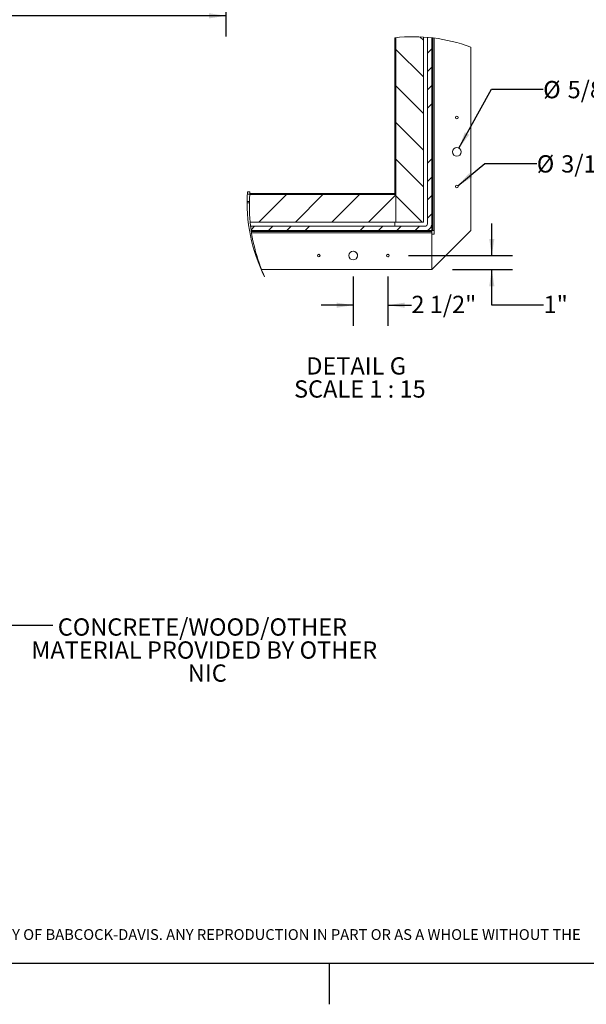
# Paper-space layout 'Top Level(2)' of a CAD drawing. Units: inches. Extents: x 10 to 812, y 15 to 629.
# Drawn here: x 299 to 504, y 15 to 371 of the extents above; entities that cross this region are included whole.
import ezdxf

# ---------------------------------------------------------------- set-up
doc = ezdxf.new("R2010")
doc.units = ezdxf.units.IN
doc.header["$MEASUREMENT"] = 0
doc.layers.add('BABCOCK', color=7, linetype='Continuous')
doc.layers.add('FORMAT', color=7, linetype='Continuous')
doc.styles.add('SLDTEXTSTYLE0', font='TXT', dxfattribs={"width": 0.605})
doc.styles.add('SLDTEXTSTYLE1', font='TXT', dxfattribs={"width": 0.75})
doc.dimstyles.new('SLDDIMSTYLE10', dxfattribs={"dimtxt": 6.066895, "dimasz": 6.066895, "dimexe": 0, "dimexo": 0.0625, "dimgap": 1.516724, "dimtad": 0, "dimtih": 1, "dimtoh": 1, "dimdec": 0, "dimlfac": 0.3, "dimrnd": 1e-09, "dimzin": 12, "dimdsep": 46, "dimtxsty": 'SLDTEXTSTYLE0', "dimsah": 1, "dimcen": 0.09, "dimadec": 0, "dimazin": 3, "dimtfac": 1, "dimtdec": 0, "dimtmove": 0, "dimatfit": 0, "dimfxl": 1, "dimfrac": 2, "dimtolj": 1, "dimtzin": 12, "dimarcsym": 0})
doc.dimstyles.new('SLDDIMSTYLE11', dxfattribs={"dimtxt": 6.066895, "dimasz": 6.066895, "dimexe": 0, "dimexo": 0.0625, "dimgap": 1.516724, "dimtad": 0, "dimtih": 1, "dimtoh": 1, "dimdec": 0, "dimlfac": 0.3, "dimrnd": 1e-09, "dimzin": 12, "dimdsep": 46, "dimtxsty": 'SLDTEXTSTYLE0', "dimsah": 1, "dimcen": 0, "dimadec": 0, "dimazin": 3, "dimtfac": 1, "dimtdec": 0, "dimtofl": 0, "dimtmove": 0, "dimatfit": 3, "dimfxl": 1, "dimfrac": 2, "dimtolj": 1, "dimtzin": 12, "dimarcsym": 0})
doc.dimstyles.new('SLDDIMSTYLE7', dxfattribs={"dimtxt": 0, "dimasz": 6.066895, "dimexe": 0, "dimexo": 0.0625, "dimgap": 0, "dimtad": 0, "dimtih": 1, "dimtoh": 1, "dimdec": 0, "dimrnd": 1e-09, "dimzin": 0, "dimdsep": 46, "dimtxsty": 'Standard', "dimsah": 1, "dimcen": 0.09, "dimadec": 0, "dimazin": 0, "dimtfac": 6.066895, "dimtdec": 0, "dimtofl": 0, "dimtmove": 0, "dimatfit": 3, "dimfxl": 1, "dimfrac": 2, "dimtolj": 1, "dimtzin": 0, "dimarcsym": 0})
doc.dimstyles.new('SLDDIMSTYLE8', dxfattribs={"dimtxt": 6.066895, "dimasz": 6.066895, "dimexe": 0, "dimexo": 0.0625, "dimgap": 1.516724, "dimtad": 0, "dimtih": 1, "dimtoh": 1, "dimdec": 0, "dimlfac": 0.8, "dimrnd": 1e-09, "dimzin": 12, "dimdsep": 46, "dimtxsty": 'SLDTEXTSTYLE0', "dimsah": 1, "dimcen": 0.09, "dimadec": 0, "dimazin": 3, "dimtfac": 1, "dimtdec": 0, "dimtofl": 0, "dimtmove": 0, "dimatfit": 3, "dimfxl": 1, "dimfrac": 2, "dimtolj": 1, "dimtzin": 12, "dimarcsym": 0})
doc.dimstyles.new('SLDDIMSTYLE9', dxfattribs={"dimtxt": 6.066895, "dimasz": 6.066895, "dimexe": 0, "dimexo": 0.0625, "dimgap": 1.516724, "dimtad": 0, "dimtih": 1, "dimtoh": 1, "dimdec": 6, "dimlfac": 0.3, "dimrnd": 1e-09, "dimzin": 12, "dimdsep": 46, "dimtxsty": 'SLDTEXTSTYLE0', "dimsah": 1, "dimcen": 0.09, "dimadec": 0, "dimazin": 3, "dimtfac": 1, "dimtdec": 0, "dimtmove": 0, "dimatfit": 0, "dimfxl": 1, "dimfrac": 2, "dimtolj": 1, "dimtzin": 12, "dimarcsym": 0})

# ---------------------------------------------------------------- blocks, each defined once
blk = doc.blocks.new('SW_NOTE_34')
at = {"layer": 'BABCOCK', "color": 0, "ltscale": 75, "attachment_point": 1, "style": 'SLDTEXTSTYLE1'}
for s, insert, char_height in [('PROPRIETARY AND CONFIDENTIAL: THE INFORMATION CONTAINED IN THIS DRAWING IS THE SOLE PROPERTY OF BABCOCK-DAVIS. ANY REPRODUCTION IN PART OR AS A WHOLE WITHOUT THE', (0, 5.04), 3.90625), ('WRITTEN PERMISSION OF BABCOCK-DAVIS IS PROHIBITED.', (0, -0.17), 3.9062)]:
    blk.add_mtext(s, dxfattribs=dict(at, insert=insert, char_height=char_height))
blk = doc.blocks.new('_D_12')
at = {"layer": 'FORMAT', "ltscale": 75}
for p, q in [((103.64, 427.66), (103.64, 364.75)), ((373.64, 427.66), (373.64, 364.75)), ((103.64, 372.25), (202.76, 372.25)), ((373.64, 372.25), (274.52, 372.25))]:
    blk.add_line(p, q, dxfattribs=at)
for points in [[(103.64, 372.25), (109.7, 371.31), (109.7, 373.18)], [(373.64, 372.25), (367.57, 373.18), (367.57, 371.31)]]:
    blk.add_solid(points, dxfattribs=at)
at = {"layer": 'FORMAT', "ltscale": 75, "char_height": 6.25, "attachment_point": 1, "style": 'SLDTEXTSTYLE0'}
for s, insert in [('"', (245.46, 380.3, -10.52)), ('ROUGH OPENING', (202.76, 370.98, -10.52))]:
    blk.add_mtext(s, dxfattribs=dict(at, insert=insert))
blk = doc.blocks.new('SW_NOTE_36')
at = {"layer": 'FORMAT', "color": 0, "ltscale": 75, "char_height": 6.25, "attachment_point": 2, "style": 'SLDTEXTSTYLE1'}
for s, insert in [('CONCRETE/WOOD/OTHER', (54.15, 2.47)), ('MATERIAL PROVIDED BY OTHER', (54.81, -5.86)), ('NIC', (55.92, -14.2))]:
    blk.add_mtext(s, dxfattribs=dict(at, insert=insert))
blk = doc.blocks.new('SW_HATCH_0')
at = {"color": 0, "linetype": 'Continuous', "lineweight": 0, "ltscale": 75}
for p, q in [((8.73, 4.17), (10, 2.91)), ((0, 0), (-0.39, -0.39)), ((13.44, 0.18), (13.05, -0.21)), ((0, -0.35), (10, -10.35)), ((13.05, -0.21), (11.48, -1.78)), ((13.05, -6.84), (11.48, -8.4)), ((0, -13.26), (-0.39, -13.65)), ((0, -13.61), (10, -23.61)), ((13.05, -13.47), (11.48, -15.03)), ((13.44, -13.08), (13.05, -13.47)), ((13.05, -20.1), (11.48, -21.66)), ((0, -26.52), (-0.39, -26.91)), ((0, -26.87), (10, -36.87)), ((13.44, -26.34), (13.05, -26.73)), ((0, -39.77), (-0.39, -40.17)), ((0, -40.12), (10, -50.12)), ((13.05, -39.99), (11.48, -41.55)), ((13.44, -39.6), (13.05, -39.99)), ((13.05, -46.62), (11.48, -48.18)), ((-39.61, -52.87), (-49.61, -62.87)), ((-40.68, -52.48), (-40.29, -52.87)), ((-26.36, -52.87), (-36.36, -62.87)), ((-27.42, -52.48), (-27.03, -52.87)), ((-13.1, -52.87), (-23.1, -62.87)), ((-14.16, -52.48), (-13.77, -52.87)), ((0, -53.03), (-9.84, -62.87)), ((-0.9, -52.48), (-0.51, -52.87)), ((0, -53.38), (9.49, -62.87)), ((13.05, -53.25), (11.48, -54.81)), ((13.44, -52.85), (13.05, -53.25)), ((13.05, -59.88), (11.48, -61.44)), ((-51.1, -64.35), (-52.39, -65.64)), ((-44.47, -64.35), (-46.03, -65.92)), ((-40.5, -65.92), (-40.11, -66.31)), ((-37.84, -64.35), (-39.4, -65.92)), ((-31.21, -64.35), (-32.77, -65.92)), ((-27.24, -65.92), (-26.85, -66.31)), ((-13.98, -65.92), (-13.59, -66.31)), ((-11.32, -64.35), (-12.88, -65.92)), ((-4.69, -64.35), (-6.26, -65.92)), ((-0.72, -65.92), (-0.33, -66.31)), ((1.94, -64.35), (0.37, -65.92)), ((8.57, -64.35), (7, -65.92)), ((12.53, -65.92), (12.93, -66.31))]:
    blk.add_line(p, q, dxfattribs=at)
blk = doc.blocks.new('_D_13')
at = {"layer": 'FORMAT', "ltscale": 75}
for p, q in [((419.75, 277.99), (419.75, 260.06)), ((432.25, 277.99), (432.25, 260.06)), ((419.75, 267.56), (408.08, 267.56)), ((432.25, 267.56), (440.79, 267.56))]:
    blk.add_line(p, q, dxfattribs=at)
for points in [[(419.75, 267.56), (413.68, 268.49), (413.68, 266.63)], [(432.25, 267.56), (438.32, 266.63), (438.32, 268.49)]]:
    blk.add_solid(points, dxfattribs=at)
at = {"layer": 'FORMAT', "ltscale": 75, "insert": (440.79, 270.96, -28.05), "char_height": 6.25, "attachment_point": 1, "style": 'SLDTEXTSTYLE0'}
blk.add_mtext('2 1/2"', dxfattribs=at)
blk = doc.blocks.new('_D_14')
at = {"layer": 'FORMAT', "ltscale": 75}
for p, q in [((469.89, 285.49), (469.89, 297.16)), ((439.75, 285.49), (477.39, 285.49)), ((455.69, 280.49), (477.39, 280.49)), ((469.89, 267.56), (469.89, 280.49)), ((488.64, 267.56), (469.89, 267.56))]:
    blk.add_line(p, q, dxfattribs=at)
for points in [[(469.89, 285.49), (470.83, 291.56), (468.96, 291.56)], [(469.89, 280.49), (468.96, 274.42), (470.83, 274.42)]]:
    blk.add_solid(points, dxfattribs=at)
at = {"layer": 'FORMAT', "ltscale": 75, "insert": (488.64, 270.96, -28.05), "char_height": 6.25, "attachment_point": 1, "style": 'SLDTEXTSTYLE0'}
blk.add_mtext('1"', dxfattribs=at)
blk = doc.blocks.new('_D_15')
at = {"layer": 'FORMAT', "ltscale": 75}
for p, q in [((457.61, 310.79), (467.41, 318.79)), ((467.41, 318.79), (486.16, 318.79))]:
    blk.add_line(p, q, dxfattribs=at)
blk.add_solid([(457.61, 310.79), (462.9, 313.9), (461.72, 315.35)], dxfattribs=at)
at = {"layer": 'FORMAT', "ltscale": 75, "char_height": 6.25, "attachment_point": 1, "style": 'SLDTEXTSTYLE0'}
for s, insert in [('%%c', (486.16, 321.8, -28.05)), ('3/16"', (495.01, 321.8, -28.05))]:
    blk.add_mtext(s, dxfattribs=dict(at, insert=insert))
blk = doc.blocks.new('_D_16')
at = {"layer": 'FORMAT', "ltscale": 75}
for p, q in [((458, 324.36), (469.73, 345.67)), ((469.73, 345.67), (488.48, 345.67))]:
    blk.add_line(p, q, dxfattribs=at)
blk.add_solid([(458, 324.36), (461.74, 329.22), (460.11, 330.12)], dxfattribs=at)
at = {"layer": 'FORMAT', "ltscale": 75, "char_height": 6.25, "attachment_point": 1, "style": 'SLDTEXTSTYLE0'}
for s, insert in [('5/8"', (497.33, 348.67, -28.05)), ('%%c', (488.48, 348.67, -28.05))]:
    blk.add_mtext(s, dxfattribs=dict(at, insert=insert))
blk = doc.blocks.new('SW_NOTE_37')
at = {"layer": 'FORMAT', "color": 0, "ltscale": 75, "char_height": 6.25, "attachment_point": 2, "style": 'SLDTEXTSTYLE0'}
for s, insert in [('DETAIL G', (19.14, 8.06)), ('SCALE 1 : 15', (20.49, -0.28))]:
    blk.add_mtext(s, dxfattribs=dict(at, insert=insert))

psp = doc.layouts.new('Top Level(2)')

# ---------------------------------------------------------------- linework, layer by layer
at = {"color": 7, "linetype": 'Continuous', "lineweight": 15, "ltscale": 75}
for p, q in [((434.7485661, 364.3391686), (434.7485661, 307.9897353)), ((435.1410651, 297.5972314), (435.1410651, 364.3810562)), ((435.1410651, 364.3810562), (435.1410651, 307.9897353)), ((445.1410818, 297.5972314), (445.1410818, 364.5768363)), ((446.6235948, 297.0522243), (446.6235948, 364.463564)), ((448.1860813, 364.3040394), (448.1860813, 297.0522243)), ((448.1860813, 364.3040394), (448.1860813, 294.5522319)), ((448.5785802, 364.2574586), (448.5785802, 294.5522319)), ((462.2486004, 294.5522319), (462.2486004, 360.9276123)), ((381.4378433, 308.5910382), (382.3616684, 308.5910382)), ((435.1410651, 307.5972247), (382.2880777, 307.5972247)), ((434.7485661, 307.5972247), (382.2880777, 307.5972247)), ((434.7485661, 307.9897353), (382.3152518, 307.9897353)), ((434.7485661, 307.5972247), (434.7485661, 307.9897353)), ((434.7485661, 307.9897353), (435.1410651, 307.9897353)), ((435.1410651, 297.5972314), (435.1410651, 307.5972247)), ((382.1611715, 304.5319033), (381.3117349, 304.5319033)), ((382.1720599, 305.0585009), (381.3125797, 305.0585009)), ((382.4291577, 297.6128835), (382.4283129, 297.6128835)), ((435.1410651, 297.5972314), (382.4298148, 297.5972314)), ((382.5878375, 296.1147301), (445.6860654, 296.1147301)), ((434.7485661, 296.1147301), (434.7485661, 297.5972314)), ((435.1410651, 297.5972314), (445.1410818, 297.5972314)), ((445.6860654, 294.5522319), (382.7932623, 294.5522319)), ((448.1860813, 294.5522319), (382.7932623, 294.5522319)), ((448.1860813, 294.159733), (382.8511774, 294.159733)), ((448.1860813, 294.159733), (448.1860813, 294.5522319)), ((448.1860813, 294.5522319), (448.5785802, 294.5522319)), ((448.1860813, 280.4897245), (462.2486004, 294.5522319)), ((448.1860813, 293.7397314), (448.1860813, 294.159733)), ((448.1860813, 280.4897245), (448.1860813, 293.7397314)), ((448.1860813, 293.3022357), (448.1860813, 280.4897245)), ((448.9985818, 293.3022357), (448.1860813, 293.3022357)), ((448.186316, 280.4897245), (462.2486004, 294.5519855)), ((448.5785802, 294.5522319), (448.9985818, 294.5522319)), ((448.9985818, 294.5522319), (448.9985818, 293.3022357)), ((462.2486004, 294.5519855), (462.2486004, 294.5522319)), ((383.3921247, 291.1002899), (383.3906698, 291.1002899)), ((383.9083854, 288.7714027), (383.9077284, 288.7714027)), ((385.419809, 282.8789907), (385.6451334, 282.8789907)), ((385.9598647, 281.9987662), (385.7714764, 281.9987662)), ((386.2069189, 281.3354182), (386.2069189, 281.3356646)), ((386.534369, 280.4897245), (448.1860813, 280.4897245)), ((448.1860813, 280.4897245), (448.186316, 280.4897245))]:
    psp.add_line(p, q, dxfattribs=at)
at = {"color": 8, "linetype": 'Continuous', "lineweight": 15, "ltscale": 75}
for p, q in [((448.9985818, 294.5522319), (448.9985818, 364.2047062)), ((382.3003272, 307.7785378), (381.390582, 307.7785378)), ((382.9159916, 293.7397314), (448.1860813, 293.7397314))]:
    psp.add_line(p, q, dxfattribs=at)
at = {"color": 8, "linetype": 'Continuous', "lineweight": 0, "ltscale": 75, "true_color": 0x808080}
psp.add_line((797.244525, 29.4054878), (24.744525, 29.4054878), dxfattribs=at)
at = {"color": 7, "linetype": 'Continuous', "lineweight": 15, "ltscale": 75, "flags": 128}
psp.add_lwpolyline([(382.3003272, 307.7785378), (382.2074941, 306.104844), (382.1611715, 304.5319033)], dxfattribs=at)
at = {"color": 7, "linetype": 'Continuous', "lineweight": 15, "ltscale": 5625}
for centre, radius in [((457.2485703, 335.489985), 0.4699977), ((457.2485831, 322.9899812), 1.5624899), ((457.2485691, 310.4899813), 0.47), ((407.248821, 285.4897394), 0.4700022), ((419.7488338, 285.4897308), 1.5624998), ((432.2488276, 285.4897346), 0.4699932)]:
    psp.add_circle(centre, radius, dxfattribs=at)
at = {"color": 7, "linetype": 'Continuous', "lineweight": 0, "ltscale": 5625}
for centre, radius, start, end in [((441.3114849, 304.6992884), 59.9998934, 69.576738505, 96.279701838), ((441.3120521, 304.6992605), 60.0005568, 176.281049659, 206.629421945)]:
    psp.add_arc(centre, radius, start, end, dxfattribs=at)
at = {"color": 7, "linetype": 'Continuous', "lineweight": 15, "ltscale": 5625}
for centre, radius, start, end in [((444.6522569, 303.4800011), 62.4999381, 179.03564063, 199.245499796), ((445.6860589, 297.052266), 0.9375359, 270.000392341, 359.997456445), ((445.6861134, 297.0521998), 2.4999679, 269.998900267, 0.000561923), ((419.7485911, 285.4897335), 1.5624988, 269.999021945, 84.627047947), ((432.2485808, 285.4897257), 0.4700013, 270.001990908, 94.648859849), ((438.3251672, 300.9855382), 55.7011886, 199.92978713, 204.591270573)]:
    psp.add_arc(centre, radius, start, end, dxfattribs=at)
at = {"color": 7, "linetype": 'Continuous', "lineweight": 15, "ltscale": 75}
for points, knots in [([(382.3003272, 307.7785378), (382.3066267, 307.8683849), (382.3185155, 308.0379493), (382.3358561, 308.2679493), (382.3495904, 308.4424889), (382.3577589, 308.5437858), (382.3611358, 308.5846007), (382.3616684, 308.5910382)], [0, 0, 0, 0, 0.3316109238, 0.6258344786, 0.8492142985, 0.9762172079, 1, 1, 1, 1]), ([(382.1611715, 304.5319033), (382.1622317, 304.5924006), (382.1642005, 304.7047434), (382.1681675, 304.8816513), (382.1691361, 304.9416053), (382.1728282, 305.0726984), (382.1720925, 305.0515981), (382.1720599, 305.0506631)], [0, 0, 0, 0, 0.3575662603, 0.6639964772, 0.8847626342, 0.9948938037, 1, 1, 1, 1]), ([(382.1635181, 304.6634911), (382.1635184, 304.6630609), (382.1635228, 304.6551279), (382.1628729, 304.6337602), (382.1623033, 304.5949536), (382.1616483, 304.5600083), (382.1612806, 304.5385012), (382.1612184, 304.53486)], [0, 0, 0, 0, 0.0100321286, 0.1849867801, 0.498408351, 0.9150791739, 1, 1, 1, 1]), ([(385.9598647, 281.9987662), (385.9519922, 282.020315), (385.9271648, 282.0882726), (385.8778249, 282.2239626), (385.8059982, 282.4235074), (385.7257332, 282.648895), (385.6704512, 282.8067136), (385.6451334, 282.8789907)], [0, 0, 0, 0, 0.0736249741, 0.2321890795, 0.4633529831, 0.7542287087, 1, 1, 1, 1])]:
    psp.add_open_spline(points, degree=3, knots=knots, dxfattribs=at)
at = {"layer": 'FORMAT', "ltscale": 75}
psp.add_line((797.244525, 29.4054878), (24.744525, 29.4054878), dxfattribs=at)
at = {"layer": 'FORMAT', "color": 8, "ltscale": 75, "true_color": 0x808080}
psp.add_line((410.994525, 29.4054878), (410.994525, 14.6417083), dxfattribs=at)

# ---------------------------------------------------------------- block references
at = {"color": 7, "linetype": 'Continuous', "lineweight": 0}
psp.add_blockref('SW_HATCH_0', (435.1410651, 360.4696187), dxfattribs=at)
at = {"layer": 'BABCOCK', "ltscale": 75}
psp.add_blockref('SW_NOTE_34', (28.5310241, 36.7932019), dxfattribs=at)
at = {"layer": 'FORMAT', "ltscale": 75}
psp.add_blockref('SW_NOTE_37', (401.6411599, 240.6542261), dxfattribs=at)
at = {"layer": 'FORMAT', "color": 7, "ltscale": 75}
psp.add_blockref('SW_NOTE_36', (310.9852841, 151.7940612), dxfattribs=at)

# ---------------------------------------------------------------- dimensions: what is measured, and where the dimension line sits
at = {"layer": 'FORMAT', "ltscale": 75}
dim = psp.add_linear_dim(base=(373.6372651, 372.2453008), p1=(103.6372651, 435.1643606), p2=(373.6372651, 435.1643606), text='       "\\PROUGH OPENING', dimstyle='SLDDIMSTYLE8', dxfattribs=at)
dim.commit()
dim.dimension.update_dxf_attribs({"geometry": '_D_12', "text_midpoint": (238.6372651, 372.2453008), "dimtype": 160})
for p1, p2, picture, middle in [((456.4953437, 321.6210258), (458.0018239, 324.3589342), '_D_16', (500.1704021, 345.6671454)), ((456.8846143, 310.1926146), (457.6125533, 310.7873455), '_D_15', (500.1704021, 318.7930917))]:
    dim = psp.add_diameter_dim_2p(p1=p1, p2=p2, dimstyle='SLDDIMSTYLE11', dxfattribs=at)
    dim.commit()
    dim.dimension.update_dxf_attribs({"geometry": picture, "text_midpoint": middle, "dimtype": 163})
dim = psp.add_linear_dim(base=(469.8923016194, 285.4897300322), p1=(448.1860812872, 280.4897300322), p2=(432.2488337652, 285.4897300322), angle=90, dimstyle='SLDDIMSTYLE10', dxfattribs=at)
dim.commit()
dim.dimension.update_dxf_attribs({"geometry": '_D_14', "text_midpoint": (469.8923016194, 267.558500753), "dimtype": 160})
dim = psp.add_linear_dim(base=(432.2488338, 267.5585008), p1=(419.7488338, 285.48973), p2=(432.2488338, 285.48973), dimstyle='SLDDIMSTYLE9', dxfattribs=at)
dim.commit()
dim.dimension.update_dxf_attribs({"geometry": '_D_13', "text_midpoint": (451.5342875, 267.5585008), "dimtype": 160})

# ---------------------------------------------------------------- leaders
at = {"layer": 'FORMAT', "color": 7, "ltscale": 75}
psp.add_leader([(284.5076806, 174.8992357), (292.2352841, 151.7940612), (310.9852841, 151.7940612)], dimstyle='SLDDIMSTYLE7', dxfattribs=at)

doc.saveas('drawing.dxf')
